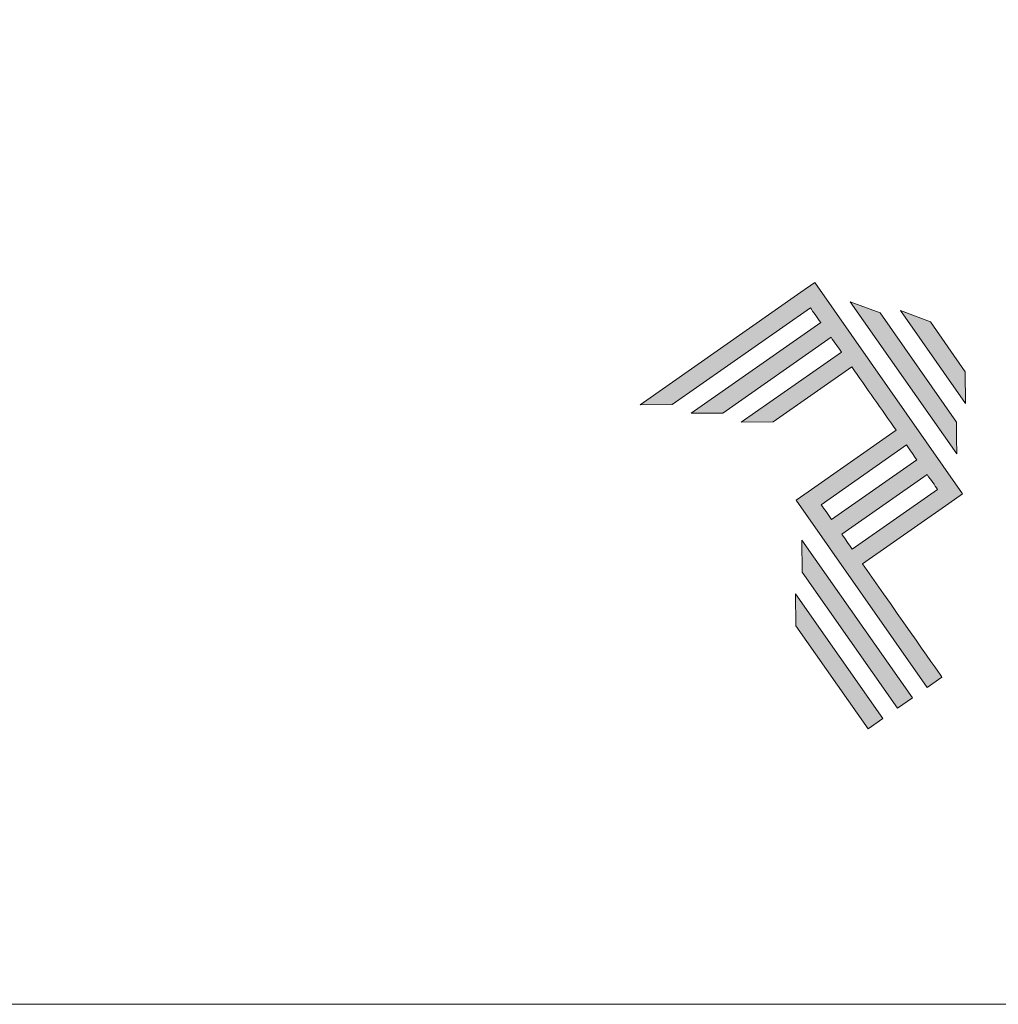
# Model space of a CAD drawing. Units: millimetres. Extents: x 0 to 2635, y 798 to 2412.
# Drawn here: x 540 to 641, y 1315 to 1417 of the extents above; entities that cross this region are included whole.
import ezdxf

# ---------------------------------------------------------------- set-up
doc = ezdxf.new("R2010")
doc.units = ezdxf.units.MM
doc.header["$LTSCALE"] = 10
doc.header["$MEASUREMENT"] = 0
doc.layers.add('Layer 1', color=7, linetype='Continuous', lineweight=0)
doc.layers.add('Layout', color=9, linetype='Continuous', lineweight=0)

# ---------------------------------------------------------------- blocks, each defined once
blk = doc.blocks.new('A$C2A843FA4')
at = {"true_color": 0x025397}
h = blk.add_hatch(color=154, dxfattribs=at)
edge = h.paths.add_edge_path()
edge.add_line((1.759, -3.809), (0.808, -2.451))
edge.add_line((0.808, -2.451), (1.841, -1.728))
edge.add_line((1.841, -1.728), (2.007, -1.612))
edge.add_line((2.007, -1.612), (0.235, 0.919))
edge.add_line((0.235, 0.919), (0.235, 0.919))
edge.add_line((0.235, 0.919), (0.069, 0.803))
edge.add_line((0.069, 0.803), (-1.856, -0.545))
edge.add_line((-1.856, -0.545), (-1.474, -0.542))
edge.add_line((-1.474, -0.542), (0.182, 0.618))
edge.add_line((0.182, 0.618), (0.306, 0.441))
edge.add_line((0.306, 0.441), (-1.247, -0.647))
edge.add_line((-1.247, -0.647), (-0.866, -0.644))
edge.add_line((-0.866, -0.644), (0.43, 0.264))
edge.add_line((0.43, 0.264), (0.554, 0.086))
edge.add_line((0.554, 0.086), (-0.645, -0.753))
edge.add_line((-0.645, -0.753), (-0.263, -0.75))
edge.add_line((-0.263, -0.75), (0.678, -0.091))
edge.add_line((0.678, -0.091), (1.21, -0.85))
edge.add_line((1.21, -0.85), (0.155, -1.589))
edge.add_line((0.155, -1.589), (0.011, -1.69))
edge.add_line((0.011, -1.69), (1.582, -3.933))
edge.add_line((1.582, -3.933), (1.759, -3.809))
h.paths.add_polyline_path([(0.56, -2.097), (1.582, -1.382), (1.706, -1.559), (0.684, -2.274)], flags=16)
edge = h.paths.add_edge_path(flags=16)
edge.add_line((0.312, -1.743), (1.334, -1.027))
edge.add_line((1.334, -1.027), (1.458, -1.204))
edge.add_line((1.458, -1.204), (0.436, -1.92))
edge.add_line((0.436, -1.92), (0.312, -1.743))
h.paths.add_polyline_path([(1.05, -4.305), (0.005, -2.812), (0.008, -3.193), (0.873, -4.429)])
h.paths.add_polyline_path([(1.405, -4.057), (0.082, -2.168), (0.085, -2.55), (1.227, -4.181)])
h.paths.add_polyline_path([(1.933, -0.752), (1.018, 0.555), (0.66, 0.689), (1.936, -1.133), (1.936, -1.127), (1.936, -1.121), (1.936, -1.113), (1.936, -1.104), (1.936, -1.093), (1.936, -1.087), (1.936, -1.08), (1.936, -1.074), (1.936, -1.06), (1.936, -1.045), (1.935, -1.029), (1.935, -1.013), (1.935, -0.996), (1.935, -0.978), (1.935, -0.943), (1.934, -0.907), (1.934, -0.89), (1.934, -0.873), (1.934, -0.856), (1.934, -0.84), (1.934, -0.826), (1.934, -0.812), (1.934, -0.805), (1.934, -0.799), (1.934, -0.793), (1.933, -0.782), (1.933, -0.772), (1.933, -0.765)])
h.paths.add_polyline_path([(2.039, -0.15), (1.62, 0.449), (1.263, 0.583), (2.043, -0.531)])
at = {"layer": 'Layer 1', "color": 154}
for p, q in [((1.933, -0.753), (1.933, -0.752)), ((1.933, -0.752), (1.933, -0.752)), ((1.933, -0.754), (1.933, -0.753)), ((1.933, -0.756), (1.933, -0.754)), ((1.933, -0.759), (1.933, -0.756)), ((1.933, -0.761), (1.933, -0.759)), ((1.933, -0.765), (1.933, -0.761)), ((1.933, -0.768), (1.933, -0.765)), ((1.933, -0.772), (1.933, -0.768)), ((1.933, -0.777), (1.933, -0.772)), ((1.933, -0.782), (1.933, -0.777)), ((1.933, -0.787), (1.933, -0.782)), ((1.934, -0.793), (1.933, -0.787)), ((1.934, -0.799), (1.934, -0.793)), ((1.934, -0.805), (1.934, -0.799)), ((1.934, -0.812), (1.934, -0.805)), ((1.934, -0.826), (1.934, -0.812)), ((1.934, -0.84), (1.934, -0.826)), ((1.934, -0.856), (1.934, -0.84)), ((1.934, -0.873), (1.934, -0.856)), ((1.934, -0.89), (1.934, -0.873)), ((1.934, -0.907), (1.934, -0.89)), ((1.935, -0.943), (1.934, -0.907)), ((1.935, -0.978), (1.935, -0.943)), ((1.935, -0.996), (1.935, -0.978)), ((1.935, -1.013), (1.935, -0.996)), ((1.935, -1.029), (1.935, -1.013)), ((1.936, -1.045), (1.935, -1.029)), ((1.936, -1.06), (1.936, -1.045)), ((1.936, -1.074), (1.936, -1.06)), ((1.936, -1.08), (1.936, -1.074)), ((1.936, -1.087), (1.936, -1.08)), ((1.936, -1.093), (1.936, -1.087)), ((1.936, -1.098), (1.936, -1.093)), ((1.936, -1.104), (1.936, -1.098)), ((1.936, -1.108), (1.936, -1.104)), ((1.936, -1.113), (1.936, -1.108)), ((1.936, -1.117), (1.936, -1.113)), ((1.936, -1.121), (1.936, -1.117)), ((1.936, -1.124), (1.936, -1.121)), ((1.936, -1.127), (1.936, -1.124)), ((1.936, -1.129), (1.936, -1.127)), ((1.936, -1.131), (1.936, -1.129)), ((1.936, -1.132), (1.936, -1.131)), ((1.936, -1.133), (1.936, -1.132)), ((1.936, -1.133), (1.936, -1.133))]:
    blk.add_line(p, q, dxfattribs=at)
for points in [[(0.235, 0.919), (0.235, 0.919), (0.069, 0.803), (0.069, 0.803)], [(2.007, -1.612), (2.007, -1.612), (0.235, 0.919), (0.235, 0.919)], [(0.235, 0.919), (0.235, 0.919), (0.235, 0.919), (0.235, 0.919)], [(0.069, 0.803), (0.069, 0.803), (-1.856, -0.545), (-1.856, -0.545)], [(-1.474, -0.542), (-1.474, -0.542), (0.182, 0.618), (0.182, 0.618)], [(0.182, 0.618), (0.217, 0.567), (0.259, 0.508), (0.306, 0.441)], [(1.018, 0.555), (1.018, 0.555), (0.66, 0.689), (0.66, 0.689)], [(0.66, 0.689), (0.66, 0.689), (1.936, -1.133), (1.936, -1.133)], [(1.933, -0.752), (1.933, -0.752), (1.018, 0.555), (1.018, 0.555)], [(1.62, 0.449), (1.62, 0.449), (1.263, 0.583), (1.263, 0.583)], [(1.263, 0.583), (1.263, 0.583), (2.043, -0.531), (2.043, -0.531)], [(0.306, 0.441), (0.306, 0.441), (-1.247, -0.647), (-1.247, -0.647)], [(2.039, -0.15), (2.039, -0.15), (1.62, 0.449), (1.62, 0.449)], [(-0.866, -0.644), (-0.866, -0.644), (0.43, 0.264), (0.43, 0.264)], [(0.43, 0.264), (0.469, 0.207), (0.511, 0.148), (0.554, 0.086)], [(0.554, 0.086), (0.554, 0.086), (-0.645, -0.753), (-0.645, -0.753)], [(-0.263, -0.75), (-0.263, -0.75), (0.678, -0.091), (0.678, -0.091)], [(0.678, -0.091), (0.85, -0.337), (1.038, -0.604), (1.21, -0.85)], [(2.043, -0.531), (2.043, -0.531), (2.039, -0.15), (2.039, -0.15)], [(-1.856, -0.545), (-1.856, -0.545), (-1.474, -0.542), (-1.474, -0.542)], [(-1.247, -0.647), (-1.247, -0.647), (-0.866, -0.644), (-0.866, -0.644)], [(-0.645, -0.753), (-0.645, -0.753), (-0.263, -0.75), (-0.263, -0.75)], [(1.21, -0.85), (1.21, -0.85), (0.155, -1.589), (0.155, -1.589)], [(0.312, -1.743), (0.312, -1.743), (1.334, -1.027), (1.334, -1.027)], [(1.334, -1.027), (1.377, -1.089), (1.418, -1.148), (1.458, -1.204)], [(1.458, -1.204), (1.458, -1.204), (0.436, -1.92), (0.436, -1.92)], [(0.56, -2.097), (0.56, -2.097), (1.582, -1.382), (1.582, -1.382)], [(1.582, -1.382), (1.629, -1.449), (1.671, -1.508), (1.706, -1.559)], [(0.155, -1.589), (0.155, -1.589), (0.011, -1.69), (0.011, -1.69)], [(1.706, -1.559), (1.706, -1.559), (0.684, -2.274), (0.684, -2.274)], [(1.841, -1.728), (1.841, -1.728), (2.007, -1.612), (2.007, -1.612)], [(0.011, -1.69), (0.011, -1.69), (1.582, -3.933), (1.582, -3.933)], [(0.436, -1.92), (0.389, -1.853), (0.348, -1.793), (0.312, -1.743)], [(0.808, -2.451), (0.808, -2.451), (1.841, -1.728), (1.841, -1.728)], [(0.684, -2.274), (0.641, -2.213), (0.6, -2.154), (0.56, -2.097)], [(0.082, -2.168), (0.082, -2.168), (0.085, -2.55), (0.085, -2.55)], [(1.405, -4.057), (1.405, -4.057), (0.082, -2.168), (0.082, -2.168)], [(1.759, -3.809), (1.759, -3.809), (1.248, -3.079), (0.808, -2.451)], [(0.085, -2.55), (0.085, -2.55), (1.227, -4.181), (1.227, -4.181)], [(1.05, -4.305), (1.05, -4.305), (0.005, -2.812), (0.005, -2.812)], [(0.005, -2.812), (0.005, -2.812), (0.008, -3.193), (0.008, -3.193)], [(0.008, -3.193), (0.008, -3.193), (0.873, -4.429), (0.873, -4.429)], [(1.582, -3.933), (1.582, -3.933), (1.759, -3.809), (1.759, -3.809)], [(1.227, -4.181), (1.227, -4.181), (1.405, -4.057), (1.405, -4.057)], [(0.873, -4.429), (0.873, -4.429), (1.05, -4.305), (1.05, -4.305)]]:
    blk.add_open_spline(points, degree=3, dxfattribs=at)
blk = doc.blocks.new('A$C65656AD8')
at = {"xscale": 1.588043450200296, "yscale": 1.588043450200296, "zscale": 1.588043450200296}
blk.add_blockref('A$C2A843FA4', (-7.142, 2.095), dxfattribs=at)

msp = doc.modelspace()

# ---------------------------------------------------------------- linework, layer by layer
at = {"layer": 'Layout', "flags": 128}
msp.add_lwpolyline([(0, 1315.053), (758.776, 1315.053), (758.776, 2388.178), (0, 2388.178), (0, 1315.053)], dxfattribs=at)

# ---------------------------------------------------------------- block references
at = {"xscale": 5.419826875477921, "yscale": 5.419826875477921, "zscale": 5.419826875477921}
msp.add_blockref('A$C65656AD8', (658.29, 1370.215), dxfattribs=at)

doc.saveas('drawing.dxf')
